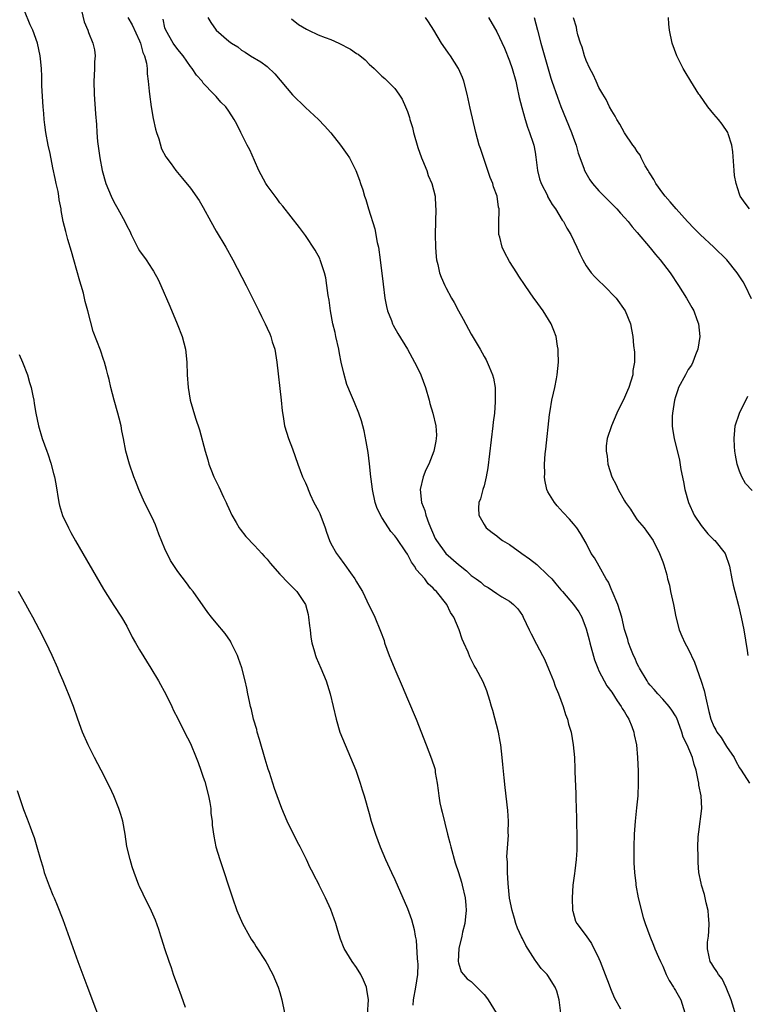
# Model space of a CAD drawing. Units: inches. Extents: x 2634000 to 2637000, y 1488000 to 1491000.
# Drawn here: x 2635376 to 2635490, y 1489442 to 1489597 of the extents above; entities that cross this region are included whole.
import ezdxf

# ---------------------------------------------------------------- set-up
doc = ezdxf.new("R2010")
doc.units = ezdxf.units.IN
doc.header["$MEASUREMENT"] = 0
doc.layers.add('LD26341488_10ft', color=61, linetype='Continuous')

msp = doc.modelspace()

# ---------------------------------------------------------------- linework, layer by layer
at = {"layer": 'LD26341488_10ft'}
for points, elevation in [([(2635430.73, 1489440.73), (2635430.9, 1489443), (2635430.65, 1489444.65), (2635430.58, 1489445), (2635430.11, 1489446.11), (2635429.68, 1489447), (2635429, 1489448.07), (2635428.35, 1489449), (2635427.08, 1489451.08), (2635426.5, 1489452.5), (2635426.1, 1489453.9), (2635425.75, 1489455), (2635425, 1489457.19), (2635424.17, 1489459), (2635423.18, 1489461), (2635423, 1489461.37), (2635422.41, 1489462.41), (2635422.15, 1489463), (2635421.73, 1489463.73), (2635421.18, 1489465), (2635420.16, 1489467), (2635419.74, 1489467.74), (2635418.14, 1489471), (2635417.3, 1489473), (2635416.57, 1489475), (2635416.16, 1489476.16), (2635415.36, 1489478.64), (2635415.17, 1489479.17), (2635414.72, 1489480.72), (2635413.83, 1489483.83), (2635413.47, 1489485), (2635413.38, 1489485.38), (2635412.89, 1489487), (2635412.54, 1489488.54), (2635412.4, 1489489), (2635412.22, 1489489.78), (2635411.99, 1489491), (2635411.85, 1489491.85), (2635411.57, 1489493), (2635411.04, 1489495.04), (2635410.54, 1489496.54), (2635410.36, 1489497), (2635409.39, 1489499), (2635409.24, 1489499.24), (2635408.42, 1489500.42), (2635407, 1489502.11), (2635406.27, 1489503), (2635405.72, 1489503.72), (2635403.41, 1489507), (2635403, 1489507.51), (2635402.37, 1489508.37), (2635401, 1489510.18), (2635399.88, 1489511.88), (2635399, 1489513.71), (2635398.03, 1489516.03), (2635397.49, 1489517.49), (2635397, 1489518.61), (2635395.77, 1489521), (2635394.89, 1489523), (2635394.38, 1489524.38), (2635394.14, 1489525), (2635393.43, 1489527), (2635392.87, 1489529), (2635392.48, 1489531), (2635392.22, 1489532.22), (2635392.11, 1489533), (2635391.82, 1489534.18), (2635391.6, 1489535), (2635391.02, 1489537), (2635390.5, 1489539), (2635390.24, 1489540.24), (2635390.02, 1489541), (2635389.85, 1489541.85), (2635389.5, 1489543), (2635389.39, 1489543.39), (2635388.88, 1489544.88), (2635387.76, 1489547.76), (2635386.92, 1489551), (2635386.5, 1489552.5), (2635386.41, 1489553), (2635386.22, 1489553.78), (2635385.86, 1489555), (2635385.65, 1489555.65), (2635384.71, 1489559), (2635384.34, 1489560.34), (2635383.79, 1489562.21), (2635383.45, 1489563.45), (2635383.07, 1489565), (2635382.74, 1489566.74), (2635382.71, 1489567), (2635382.43, 1489568.43), (2635382.38, 1489569), (2635382.25, 1489569.75), (2635381.97, 1489571), (2635381.78, 1489571.78), (2635381.43, 1489573.43), (2635381, 1489575.66), (2635380.72, 1489577), (2635380.34, 1489579), (2635380.17, 1489580.17), (2635380.08, 1489581), (2635380.02, 1489581.98), (2635379.92, 1489583), (2635379.72, 1489586.28), (2635379.73, 1489587.73), (2635379.65, 1489589), (2635379.5, 1489590.5), (2635379.46, 1489591), (2635379.04, 1489593), (2635378.27, 1489595), (2635377.88, 1489595.88), (2635377, 1489598.06)], 8720), ([(2635385.92, 1489598.08), (2635386.35, 1489596.35), (2635386.89, 1489595), (2635387, 1489594.64), (2635387.69, 1489593), (2635387.94, 1489591.94), (2635388.08, 1489591), (2635387.95, 1489590.05), (2635387.96, 1489589), (2635387.91, 1489587.91), (2635387.83, 1489587), (2635387.89, 1489585), (2635388.11, 1489581.89), (2635388.25, 1489580.25), (2635388.33, 1489579), (2635388.45, 1489577.55), (2635388.77, 1489575), (2635389.15, 1489573), (2635389.75, 1489571), (2635390.56, 1489569), (2635391, 1489568.09), (2635391.62, 1489567), (2635392.7, 1489565), (2635393, 1489564.36), (2635393.49, 1489563.49), (2635393.71, 1489563), (2635394.78, 1489560.78), (2635395, 1489560.42), (2635396.03, 1489559), (2635397, 1489557.53), (2635397.22, 1489557.22), (2635397.92, 1489555.92), (2635398.35, 1489555), (2635399.76, 1489551.76), (2635400.91, 1489549), (2635401.68, 1489547), (2635402.22, 1489545), (2635402.44, 1489543), (2635402.5, 1489541), (2635402.62, 1489539), (2635402.96, 1489537), (2635403.8, 1489534.2), (2635404.39, 1489532.39), (2635405.3, 1489529), (2635405.69, 1489527.69), (2635405.89, 1489527), (2635406.2, 1489526.2), (2635406.65, 1489525), (2635407.44, 1489523.44), (2635408.18, 1489521.82), (2635408.58, 1489521), (2635408.7, 1489520.7), (2635409, 1489520.05), (2635409.46, 1489519), (2635410.14, 1489517.86), (2635410.62, 1489517), (2635410.78, 1489516.78), (2635411.65, 1489515.65), (2635413, 1489514.21), (2635414.17, 1489513), (2635414.56, 1489512.56), (2635415, 1489512.1), (2635415.49, 1489511.49), (2635417, 1489509.75), (2635418.33, 1489508.33), (2635419, 1489507.71), (2635419.68, 1489507), (2635421.01, 1489505), (2635421.41, 1489503.41), (2635421.49, 1489503), (2635421.64, 1489501.64), (2635421.74, 1489501), (2635421.85, 1489499.85), (2635422, 1489499), (2635422.43, 1489497.57), (2635422.56, 1489497), (2635422.67, 1489496.67), (2635423.42, 1489495), (2635424.25, 1489493), (2635424.88, 1489491), (2635425.81, 1489487), (2635426.42, 1489485), (2635427.24, 1489483), (2635428.09, 1489481), (2635428.89, 1489479), (2635429.59, 1489477), (2635429.92, 1489475.92), (2635430.21, 1489475), (2635431, 1489472.22), (2635431.33, 1489471), (2635431.98, 1489469), (2635432.74, 1489467), (2635433.57, 1489465), (2635434.48, 1489463), (2635435, 1489461.88), (2635437, 1489457.31), (2635437.61, 1489455.61), (2635438.06, 1489454.06), (2635438.2, 1489453), (2635438.36, 1489452.36), (2635438.51, 1489449.49), (2635438.59, 1489449), (2635438.6, 1489448.6), (2635438.56, 1489447), (2635438.27, 1489445), (2635437.89, 1489443), (2635437.81, 1489442.19)], 8730), ([(2635393.17, 1489597), (2635393.87, 1489595.87), (2635395, 1489593.36), (2635395.15, 1489593), (2635395.53, 1489591.53), (2635395.79, 1489591), (2635396.13, 1489589.87), (2635396.21, 1489589), (2635396.19, 1489588.19), (2635396.39, 1489587), (2635396.54, 1489585.46), (2635396.56, 1489585), (2635396.85, 1489583), (2635397.17, 1489581.17), (2635397.5, 1489579.5), (2635397.65, 1489579), (2635398.02, 1489577.98), (2635398.43, 1489576.43), (2635399.14, 1489575.14), (2635399.95, 1489574.05), (2635400.7, 1489573), (2635401.76, 1489571.76), (2635403, 1489570.25), (2635404.34, 1489568.34), (2635405, 1489567.24), (2635406.18, 1489565), (2635407, 1489563.52), (2635408.51, 1489561), (2635409.64, 1489559), (2635411.72, 1489555), (2635413, 1489552.39), (2635413.71, 1489551), (2635414.12, 1489550.12), (2635414.7, 1489549), (2635415, 1489548.29), (2635415.41, 1489547.41), (2635415.58, 1489547), (2635415.82, 1489546.18), (2635416.19, 1489545), (2635416.33, 1489544.33), (2635416.54, 1489543), (2635417.19, 1489537), (2635417.35, 1489535.35), (2635417.52, 1489534.48), (2635417.75, 1489533), (2635418.02, 1489532.02), (2635418.35, 1489531), (2635419, 1489529.39), (2635419.81, 1489527), (2635420.56, 1489525), (2635420.69, 1489524.69), (2635421, 1489524.06), (2635421.31, 1489523.31), (2635421.41, 1489523), (2635421.76, 1489522.24), (2635422.34, 1489521), (2635423, 1489519.8), (2635423.25, 1489519.25), (2635424.11, 1489517), (2635424.31, 1489516.31), (2635424.79, 1489515), (2635425, 1489514.55), (2635425.85, 1489513), (2635426.35, 1489512.35), (2635427, 1489511.41), (2635427.2, 1489511.2), (2635428.06, 1489509.94), (2635428.74, 1489509), (2635429, 1489508.52), (2635429.6, 1489507.6), (2635429.93, 1489507), (2635431, 1489504.8), (2635431.6, 1489503.6), (2635431.88, 1489503), (2635432.79, 1489500.79), (2635433.32, 1489499.32), (2635433.41, 1489499), (2635434.13, 1489497), (2635434.37, 1489496.37), (2635435, 1489494.87), (2635436.18, 1489492.18), (2635437, 1489490.18), (2635438.37, 1489487), (2635439.9, 1489483), (2635440.78, 1489480.78), (2635441.26, 1489479.26), (2635441.31, 1489479), (2635441.35, 1489478.65), (2635441.63, 1489477), (2635441.81, 1489475.81), (2635441.89, 1489475), (2635442.09, 1489473.91), (2635442.28, 1489473), (2635442.44, 1489472.44), (2635443.28, 1489469), (2635443.63, 1489467.63), (2635443.77, 1489467), (2635444.49, 1489464.49), (2635445, 1489462.96), (2635445.44, 1489461.44), (2635445.56, 1489461), (2635446.01, 1489459), (2635446.14, 1489457.86), (2635446.2, 1489457), (2635446.07, 1489456.07), (2635446, 1489455), (2635445.64, 1489453.64), (2635445.52, 1489453), (2635445.06, 1489451.06), (2635444.96, 1489449), (2635445, 1489448.79), (2635445.43, 1489447.43), (2635445.76, 1489447), (2635446.33, 1489446.33), (2635447, 1489445.88), (2635448.42, 1489444.42), (2635449, 1489443.86), (2635449.36, 1489443.36), (2635449.65, 1489443), (2635450.9, 1489441)], 8740), ([(2635461.25, 1489439.25), (2635460.78, 1489443), (2635460.4, 1489444.4), (2635460.14, 1489445), (2635459, 1489446.85), (2635458.89, 1489447), (2635457.95, 1489447.95), (2635457.18, 1489449), (2635457, 1489449.21), (2635455.52, 1489451.52), (2635455, 1489452.64), (2635454.87, 1489452.87), (2635454.26, 1489454.26), (2635453.98, 1489455), (2635453.75, 1489455.75), (2635453.38, 1489457), (2635453, 1489458.96), (2635452.75, 1489461.25), (2635452.66, 1489463), (2635452.66, 1489464.66), (2635452.58, 1489465.42), (2635452.81, 1489468.81), (2635452.79, 1489469.21), (2635452.82, 1489471), (2635452.7, 1489472.7), (2635452.31, 1489476.31), (2635452.16, 1489477.84), (2635451.93, 1489479.93), (2635451.84, 1489481), (2635451.61, 1489483), (2635451.53, 1489483.53), (2635451.24, 1489485), (2635450.36, 1489488.36), (2635450.16, 1489489), (2635449.92, 1489489.92), (2635449.43, 1489491.43), (2635448.84, 1489492.84), (2635447.7, 1489495), (2635447.45, 1489495.45), (2635446.78, 1489496.78), (2635446.48, 1489497.52), (2635445.82, 1489499), (2635445.55, 1489499.55), (2635445.07, 1489501), (2635444.25, 1489503), (2635443.73, 1489503.73), (2635443.15, 1489505), (2635441.55, 1489507), (2635441.26, 1489507.26), (2635441, 1489507.56), (2635440.25, 1489508.25), (2635439.72, 1489509), (2635438.41, 1489510.41), (2635438.11, 1489511), (2635437.63, 1489511.63), (2635437, 1489512.87), (2635436.76, 1489513.24), (2635435.33, 1489515.33), (2635435, 1489515.77), (2635434.41, 1489516.41), (2635434.02, 1489517), (2635433, 1489518.64), (2635432.75, 1489519), (2635432.19, 1489520.19), (2635431.91, 1489521), (2635431.5, 1489523), (2635431.48, 1489523.48), (2635431.27, 1489525), (2635431.06, 1489527.06), (2635430.82, 1489528.82), (2635430.54, 1489530.54), (2635430.2, 1489532.2), (2635429.78, 1489533.78), (2635429.37, 1489535), (2635428.67, 1489536.67), (2635428.25, 1489537.75), (2635427.49, 1489539.49), (2635427, 1489541.25), (2635426.63, 1489543), (2635426.32, 1489544.32), (2635426.22, 1489545), (2635425.77, 1489547), (2635425.65, 1489547.65), (2635425.32, 1489549), (2635424.94, 1489551), (2635424.71, 1489552.71), (2635424.57, 1489553.43), (2635424.36, 1489555), (2635424.18, 1489556.18), (2635423.98, 1489557), (2635423.45, 1489558.55), (2635423.33, 1489559), (2635423.24, 1489559.24), (2635422.54, 1489560.54), (2635421, 1489562.83), (2635420.07, 1489564.07), (2635417.44, 1489567.44), (2635417, 1489567.96), (2635416.57, 1489568.57), (2635416.24, 1489569), (2635415, 1489570.67), (2635414.79, 1489571), (2635413.72, 1489573), (2635413, 1489574.57), (2635412.28, 1489576.28), (2635411.89, 1489577), (2635410.88, 1489579), (2635410.26, 1489580.26), (2635409.85, 1489581), (2635409, 1489582.33), (2635408.53, 1489583), (2635407.73, 1489583.73), (2635407, 1489584.64), (2635406.82, 1489584.82), (2635406.68, 1489585), (2635405, 1489586.73), (2635404.81, 1489587), (2635403.96, 1489587.96), (2635403.28, 1489589), (2635403, 1489589.32), (2635401.83, 1489591), (2635401, 1489591.97), (2635400.28, 1489593), (2635399.11, 1489595), (2635399, 1489595.4), (2635398.72, 1489596.72)], 8750), ([(2635405.69, 1489597), (2635406.2, 1489596.2), (2635407, 1489595.04), (2635409, 1489593.3), (2635409.43, 1489593), (2635410.4, 1489592.4), (2635411, 1489591.86), (2635411.57, 1489591.57), (2635412.41, 1489591), (2635414.04, 1489590.04), (2635415, 1489589.32), (2635416.19, 1489588.19), (2635419, 1489584.87), (2635421, 1489582.91), (2635423.05, 1489581), (2635424, 1489580), (2635425, 1489578.92), (2635426.49, 1489577), (2635427.54, 1489575.54), (2635427.9, 1489575), (2635428.89, 1489573), (2635429.48, 1489571.48), (2635429.61, 1489571), (2635430, 1489570), (2635430.25, 1489569), (2635430.48, 1489568.48), (2635430.9, 1489567), (2635431.86, 1489563.86), (2635432.27, 1489561.73), (2635432.43, 1489561), (2635432.74, 1489559), (2635433.18, 1489555.19), (2635433.47, 1489553), (2635433.69, 1489551.69), (2635433.89, 1489551), (2635434.47, 1489549.53), (2635434.64, 1489549), (2635434.75, 1489548.75), (2635435.48, 1489547.48), (2635437.02, 1489545), (2635438.1, 1489543), (2635438.41, 1489542.41), (2635439.09, 1489541), (2635439.84, 1489539), (2635440.41, 1489537), (2635440.52, 1489536.52), (2635440.98, 1489535), (2635441.45, 1489533), (2635441.52, 1489531.52), (2635441.51, 1489531), (2635441.42, 1489530.58), (2635441.14, 1489529), (2635440.34, 1489527), (2635439.89, 1489526.11), (2635439.44, 1489525), (2635438.97, 1489523), (2635439.21, 1489521), (2635439.7, 1489519.7), (2635439.85, 1489519), (2635440.34, 1489517.66), (2635441.35, 1489515.35), (2635441.53, 1489515), (2635443.01, 1489513), (2635445, 1489511.26), (2635446.24, 1489510.24), (2635447, 1489509.54), (2635447.78, 1489509), (2635448.47, 1489508.47), (2635449, 1489507.97), (2635449.64, 1489507.64), (2635451, 1489506.7), (2635451.8, 1489506.2), (2635453, 1489505.52), (2635453.62, 1489505), (2635454.31, 1489504.31), (2635455, 1489503.24), (2635455.14, 1489503), (2635456.07, 1489501), (2635456.39, 1489500.39), (2635457.21, 1489498.79), (2635458.17, 1489497), (2635458.44, 1489496.44), (2635459.11, 1489494.89), (2635459.86, 1489493), (2635460.16, 1489492.16), (2635460.64, 1489491), (2635461.4, 1489489), (2635461.76, 1489487.76), (2635462.09, 1489487), (2635462.25, 1489486.25), (2635462.63, 1489485), (2635462.97, 1489483), (2635463.14, 1489481), (2635463.22, 1489479.22), (2635463.23, 1489478.77), (2635463.36, 1489475.36), (2635463.36, 1489474.64), (2635463.49, 1489471.49), (2635463.47, 1489470.53), (2635463.54, 1489469), (2635463.55, 1489467.55), (2635463.53, 1489466.47), (2635463.44, 1489465), (2635463.22, 1489463.22), (2635463.18, 1489462.82), (2635462.93, 1489461), (2635462.78, 1489459), (2635462.87, 1489457), (2635462.89, 1489456.89), (2635463.34, 1489455.34), (2635463.51, 1489455), (2635465, 1489453.04), (2635465.85, 1489451.85), (2635467, 1489449.52), (2635467.21, 1489449), (2635467.7, 1489447.69), (2635467.99, 1489447), (2635468.61, 1489445.39), (2635468.81, 1489444.81), (2635469.4, 1489443.4), (2635470.38, 1489441.62)], 8760), ([(2635418.81, 1489596.81), (2635419.91, 1489595.91), (2635421.15, 1489595.15), (2635421.5, 1489595), (2635423, 1489594.29), (2635424.12, 1489593.88), (2635425, 1489593.54), (2635426.26, 1489593), (2635428.05, 1489592.05), (2635429, 1489591.38), (2635429.26, 1489591.26), (2635430.35, 1489590.35), (2635431, 1489589.67), (2635431.76, 1489589), (2635433, 1489587.81), (2635433.43, 1489587.43), (2635435, 1489585.89), (2635435.64, 1489585), (2635436.18, 1489584.18), (2635436.7, 1489583), (2635437, 1489582.26), (2635437.32, 1489581.32), (2635437.39, 1489581), (2635437.78, 1489579.78), (2635437.94, 1489579), (2635438.63, 1489576.63), (2635439.21, 1489575), (2635439.37, 1489574.63), (2635440.01, 1489573), (2635440.26, 1489572.26), (2635440.83, 1489571), (2635441.31, 1489569), (2635441.39, 1489567.39), (2635441.42, 1489567), (2635441.34, 1489563), (2635441.37, 1489561), (2635441.49, 1489559.49), (2635441.55, 1489559), (2635441.74, 1489558.26), (2635442.02, 1489557), (2635442.29, 1489556.29), (2635442.83, 1489555), (2635443, 1489554.68), (2635443.9, 1489553), (2635444.31, 1489552.31), (2635445, 1489551), (2635445.72, 1489549.72), (2635447, 1489547.36), (2635448.37, 1489545), (2635449, 1489543.85), (2635449.32, 1489543.32), (2635449.48, 1489543), (2635449.78, 1489542.22), (2635450.32, 1489541), (2635450.49, 1489540.49), (2635450.73, 1489539), (2635450.73, 1489537.27), (2635450.76, 1489537), (2635450.75, 1489536.75), (2635450.61, 1489535), (2635450.44, 1489533.56), (2635450.39, 1489533), (2635449.59, 1489526.41), (2635449.33, 1489525), (2635449, 1489523.61), (2635448.81, 1489523), (2635448.45, 1489521.55), (2635448.18, 1489521), (2635448.11, 1489520.11), (2635448.17, 1489519), (2635449, 1489517.53), (2635449.34, 1489517), (2635450.24, 1489516.25), (2635451, 1489515.73), (2635451.39, 1489515.39), (2635451.88, 1489515), (2635453, 1489514.39), (2635454.9, 1489513), (2635456.13, 1489512.13), (2635457.24, 1489511.24), (2635459, 1489509.61), (2635459.61, 1489509), (2635460.25, 1489508.25), (2635461, 1489507.31), (2635461.3, 1489507), (2635463.02, 1489505), (2635463.84, 1489503.84), (2635464.29, 1489503), (2635465, 1489501.18), (2635465.45, 1489499.45), (2635465.55, 1489499), (2635466.3, 1489496.3), (2635466.8, 1489495), (2635467, 1489494.57), (2635467.81, 1489493), (2635468.25, 1489492.25), (2635469, 1489491.24), (2635469.87, 1489489.87), (2635470.49, 1489489), (2635470.66, 1489488.66), (2635471, 1489488.14), (2635471.41, 1489487.41), (2635471.68, 1489487), (2635472.16, 1489485.84), (2635472.48, 1489485), (2635472.54, 1489484.54), (2635472.89, 1489483), (2635473.05, 1489481), (2635473.12, 1489478.88), (2635473.16, 1489477), (2635473.1, 1489475), (2635472.9, 1489473.1), (2635472.65, 1489471), (2635472.5, 1489469), (2635472.45, 1489467), (2635472.48, 1489465.52), (2635472.48, 1489464.48), (2635472.58, 1489463), (2635472.76, 1489461.24), (2635472.77, 1489461), (2635473.14, 1489459), (2635473.94, 1489455.94), (2635474.23, 1489455), (2635474.96, 1489453), (2635475.57, 1489451.58), (2635475.77, 1489451), (2635476.31, 1489449.69), (2635476.62, 1489449), (2635477, 1489448.31), (2635477.53, 1489447), (2635478.02, 1489446.02), (2635478.68, 1489445), (2635478.79, 1489444.79), (2635479, 1489444.47), (2635479.83, 1489443), (2635480.46, 1489441)], 8770), ([(2635488.48, 1489440.47), (2635487.7, 1489443), (2635486.95, 1489444.95), (2635486.29, 1489446.29), (2635485.72, 1489447), (2635485.47, 1489447.47), (2635485, 1489448.15), (2635484.67, 1489448.67), (2635484.41, 1489449), (2635484.27, 1489449.73), (2635483.98, 1489451), (2635484.03, 1489452.03), (2635484.17, 1489453), (2635484.24, 1489453.76), (2635484.27, 1489455), (2635484.18, 1489456.18), (2635484.09, 1489457), (2635483.78, 1489458.22), (2635483.64, 1489459), (2635483.53, 1489459.53), (2635483.06, 1489461), (2635483, 1489461.28), (2635482.67, 1489463), (2635482.55, 1489464.55), (2635482.53, 1489465), (2635482.53, 1489465.47), (2635482.5, 1489467), (2635482.54, 1489468.54), (2635482.58, 1489469), (2635482.65, 1489469.35), (2635483.1, 1489473), (2635483.01, 1489474.99), (2635482.67, 1489476.67), (2635482.63, 1489477), (2635482.55, 1489477.45), (2635482.23, 1489479), (2635481.92, 1489479.92), (2635481.66, 1489481), (2635480.83, 1489483), (2635480.21, 1489484.21), (2635479.99, 1489485), (2635479.41, 1489486.59), (2635479.18, 1489487.18), (2635479, 1489487.53), (2635478.43, 1489488.43), (2635478.02, 1489489), (2635477, 1489490.16), (2635476.23, 1489491), (2635475.66, 1489491.66), (2635475, 1489492.35), (2635474.72, 1489492.72), (2635474.53, 1489493), (2635473.34, 1489495), (2635473.24, 1489495.24), (2635473, 1489495.69), (2635472.61, 1489496.61), (2635472.39, 1489497), (2635471.97, 1489498.03), (2635471.63, 1489499), (2635471.51, 1489499.51), (2635471, 1489501.06), (2635470.56, 1489503), (2635469.96, 1489505), (2635469.07, 1489507.07), (2635469, 1489507.2), (2635468.47, 1489508.47), (2635468.12, 1489509), (2635467.01, 1489510.99), (2635466.32, 1489512.32), (2635465.8, 1489513), (2635465, 1489514.6), (2635464.12, 1489516.12), (2635463.52, 1489517), (2635463, 1489517.64), (2635462.37, 1489518.37), (2635461.4, 1489519.4), (2635460.46, 1489520.46), (2635460.01, 1489521), (2635459, 1489522.67), (2635458.85, 1489523), (2635458.52, 1489524.52), (2635458.48, 1489525), (2635458.51, 1489525.49), (2635458.49, 1489527), (2635458.59, 1489528.59), (2635458.66, 1489529.34), (2635459.24, 1489534.76), (2635459.36, 1489535.36), (2635459.63, 1489537), (2635459.86, 1489538.14), (2635460.09, 1489539), (2635460.36, 1489540.36), (2635460.47, 1489541), (2635460.64, 1489543), (2635460.61, 1489544.61), (2635460.6, 1489545), (2635460.5, 1489545.5), (2635460.28, 1489547), (2635459.94, 1489547.94), (2635459.51, 1489549), (2635458.24, 1489551), (2635457, 1489552.74), (2635456.8, 1489553), (2635455.41, 1489555), (2635454.46, 1489556.46), (2635454.14, 1489557), (2635453, 1489558.74), (2635452.21, 1489560.21), (2635451.84, 1489561), (2635451.45, 1489562.55), (2635451.32, 1489563), (2635451.3, 1489563.3), (2635451.29, 1489565), (2635451.35, 1489566.65), (2635451.34, 1489567), (2635451.28, 1489567.28), (2635451.06, 1489569), (2635450.48, 1489570.48), (2635450.35, 1489571), (2635449.94, 1489571.94), (2635448.46, 1489576.46), (2635448.25, 1489577), (2635447.68, 1489579), (2635446.8, 1489582.8), (2635446.33, 1489585), (2635445.84, 1489587), (2635445.6, 1489587.6), (2635445.01, 1489589), (2635443.74, 1489591), (2635443.42, 1489591.42), (2635442.59, 1489592.59), (2635442.32, 1489593), (2635441.1, 1489595), (2635440.31, 1489596.31), (2635439.82, 1489597)], 8780), ([(2635449.68, 1489597), (2635451, 1489594.75), (2635452.21, 1489592.21), (2635453, 1489590.23), (2635453.42, 1489589), (2635453.98, 1489587), (2635454.26, 1489585.74), (2635454.41, 1489585), (2635454.48, 1489584.48), (2635454.89, 1489582.89), (2635455.46, 1489581), (2635455.8, 1489579.8), (2635456.13, 1489579), (2635456.71, 1489577.29), (2635456.79, 1489577), (2635457, 1489575.88), (2635457.12, 1489575.12), (2635457.36, 1489573), (2635457.7, 1489571.7), (2635457.93, 1489571), (2635458.91, 1489569.09), (2635458.96, 1489568.96), (2635459.67, 1489567.67), (2635460.18, 1489567), (2635461.25, 1489565.25), (2635461.43, 1489565), (2635461.97, 1489563.97), (2635462.58, 1489563), (2635463.54, 1489561), (2635463.98, 1489559.98), (2635464.45, 1489559), (2635465, 1489558.06), (2635465.78, 1489557), (2635466.35, 1489556.35), (2635467, 1489555.71), (2635467.75, 1489555), (2635469.71, 1489553), (2635471.13, 1489551), (2635471.92, 1489549), (2635472.11, 1489548.11), (2635472.3, 1489547), (2635472.43, 1489545.57), (2635472.56, 1489544.56), (2635472.57, 1489543), (2635472.32, 1489541.68), (2635472.29, 1489541), (2635472.01, 1489540.01), (2635471.66, 1489539), (2635471.45, 1489538.55), (2635471, 1489537.44), (2635469.8, 1489535), (2635468.96, 1489533), (2635468.3, 1489531), (2635468.15, 1489529.85), (2635468.12, 1489529), (2635468.26, 1489528.26), (2635468.39, 1489527), (2635469.01, 1489525), (2635469.72, 1489523.72), (2635470.02, 1489523), (2635471, 1489521.23), (2635471.14, 1489521), (2635471.92, 1489519.92), (2635472.49, 1489519), (2635473, 1489518.28), (2635474.06, 1489517), (2635474.47, 1489516.47), (2635475.48, 1489515), (2635476.5, 1489513), (2635477, 1489511.7), (2635477.18, 1489511.18), (2635477.64, 1489509.64), (2635477.76, 1489509), (2635478.04, 1489508.04), (2635478.23, 1489507), (2635478.66, 1489505), (2635479.03, 1489503.03), (2635479.57, 1489501), (2635480, 1489500), (2635480.45, 1489499), (2635481, 1489498.05), (2635481.97, 1489495.97), (2635482.99, 1489492.99), (2635483.48, 1489491.48), (2635483.72, 1489490.28), (2635484.23, 1489488.23), (2635484.51, 1489487), (2635485, 1489485.88), (2635485.32, 1489485.32), (2635485.48, 1489485), (2635486.13, 1489484.13), (2635486.85, 1489483), (2635487, 1489482.75), (2635488.16, 1489481), (2635488.42, 1489480.42), (2635489, 1489479.37), (2635489.27, 1489479), (2635490.61, 1489477)], 8790), ([(2635456.87, 1489597), (2635457.36, 1489595), (2635457.91, 1489593), (2635459.48, 1489587.48), (2635459.64, 1489587), (2635460.49, 1489584.49), (2635461.05, 1489583.05), (2635462.68, 1489579), (2635463, 1489578.09), (2635463.42, 1489577), (2635463.73, 1489575.73), (2635464.61, 1489573.39), (2635464.71, 1489573), (2635465.55, 1489571.55), (2635465.97, 1489571), (2635467, 1489569.81), (2635469, 1489567.82), (2635469.78, 1489567), (2635470.35, 1489566.35), (2635471, 1489565.67), (2635471.55, 1489565), (2635472.19, 1489564.19), (2635473, 1489563.3), (2635475, 1489560.89), (2635475.84, 1489559.84), (2635476.59, 1489559), (2635478.13, 1489557), (2635479.46, 1489555), (2635480.7, 1489553), (2635481.55, 1489551.55), (2635481.84, 1489551), (2635482.32, 1489549.68), (2635482.59, 1489549), (2635482.78, 1489547), (2635482.47, 1489545), (2635482.11, 1489544.11), (2635481.72, 1489543), (2635481.48, 1489542.52), (2635481, 1489541.8), (2635480.55, 1489541), (2635479.48, 1489539), (2635479.35, 1489538.65), (2635479, 1489537.56), (2635478.84, 1489537), (2635478.53, 1489535), (2635478.49, 1489534.49), (2635478.47, 1489533), (2635478.53, 1489532.53), (2635478.76, 1489531), (2635479.6, 1489527.6), (2635479.85, 1489526.15), (2635480.24, 1489524.24), (2635480.44, 1489523), (2635481.01, 1489521), (2635481.92, 1489519), (2635483, 1489517.35), (2635484.07, 1489516.07), (2635485, 1489515.14), (2635485.16, 1489515), (2635486.75, 1489513), (2635487.43, 1489511), (2635487.81, 1489509), (2635488.04, 1489508.04), (2635488.27, 1489507), (2635488.84, 1489504.84), (2635489.29, 1489503), (2635489.71, 1489501), (2635490.22, 1489497.78), (2635490.32, 1489497)], 8800), ([(2635490.91, 1489552.91), (2635489.93, 1489555), (2635489.58, 1489555.58), (2635488.65, 1489557), (2635487.01, 1489559), (2635485.01, 1489561), (2635482.87, 1489563), (2635481.93, 1489563.93), (2635480.88, 1489565), (2635479.07, 1489567), (2635478.13, 1489568.13), (2635477.37, 1489569), (2635477, 1489569.48), (2635475.9, 1489571), (2635475.62, 1489571.62), (2635475, 1489572.52), (2635474.83, 1489572.83), (2635474.7, 1489573), (2635474.24, 1489573.76), (2635473.61, 1489575), (2635473.43, 1489575.43), (2635473, 1489575.98), (2635472.61, 1489576.61), (2635472.3, 1489577), (2635471, 1489578.92), (2635470.28, 1489580.28), (2635469.82, 1489581), (2635469.54, 1489581.54), (2635469, 1489582.37), (2635468.67, 1489583), (2635468.13, 1489584.13), (2635467.59, 1489585), (2635467, 1489586.02), (2635466.54, 1489587), (2635466.07, 1489588.07), (2635465.58, 1489589), (2635465, 1489590.24), (2635464.72, 1489591), (2635464.35, 1489592.35), (2635464.11, 1489593), (2635463.7, 1489594.3), (2635463.54, 1489595), (2635463.48, 1489595.48), (2635463, 1489596.96)], 8810), ([(2635490.56, 1489567), (2635489.89, 1489567.89), (2635489.11, 1489569), (2635489, 1489569.32), (2635488.48, 1489571), (2635488.26, 1489572.26), (2635488.18, 1489573), (2635487.96, 1489575.96), (2635487.84, 1489577), (2635487.25, 1489578.75), (2635487.18, 1489579), (2635486.29, 1489580.29), (2635485.72, 1489581), (2635485, 1489581.84), (2635484.08, 1489583), (2635482.81, 1489584.81), (2635482.66, 1489585), (2635481.39, 1489587), (2635480.51, 1489588.51), (2635480.21, 1489589), (2635479.19, 1489591), (2635478.46, 1489593), (2635478.06, 1489595), (2635477.94, 1489595.94), (2635477.89, 1489597)], 8820), ([(2635376.17, 1489544.17), (2635376.67, 1489543), (2635377.44, 1489541), (2635377.79, 1489539.79), (2635378.05, 1489539), (2635378.31, 1489537.69), (2635378.43, 1489537), (2635378.49, 1489536.49), (2635378.74, 1489535), (2635379.18, 1489533), (2635379.77, 1489531), (2635380.47, 1489529), (2635380.62, 1489528.62), (2635381.12, 1489527.12), (2635381.54, 1489525.54), (2635381.67, 1489525), (2635381.88, 1489523.88), (2635382.37, 1489521), (2635382.49, 1489520.49), (2635382.96, 1489518.96), (2635383.86, 1489517), (2635384.26, 1489516.26), (2635385, 1489514.97), (2635389.39, 1489507.39), (2635391, 1489504.84), (2635392.21, 1489503), (2635393, 1489501.58), (2635393.88, 1489499.88), (2635394.36, 1489499), (2635395, 1489497.89), (2635396.8, 1489495), (2635398, 1489493), (2635399.17, 1489490.83), (2635400.07, 1489489), (2635400.36, 1489488.36), (2635401, 1489487.14), (2635402.04, 1489485), (2635403, 1489483.21), (2635403.88, 1489481), (2635404.22, 1489480.22), (2635404.61, 1489479), (2635405, 1489477.93), (2635405.23, 1489477.23), (2635405.82, 1489475), (2635406.04, 1489473.96), (2635406.18, 1489473), (2635406.2, 1489472.2), (2635406.4, 1489471), (2635406.41, 1489470.41), (2635406.65, 1489468.65), (2635406.99, 1489467), (2635407.59, 1489465), (2635409.56, 1489459), (2635410.28, 1489457), (2635411.14, 1489455), (2635412.23, 1489453), (2635412.52, 1489452.52), (2635413, 1489451.8), (2635413.3, 1489451.3), (2635414.82, 1489449), (2635415, 1489448.68), (2635415.56, 1489447.56), (2635415.91, 1489447), (2635416.75, 1489445), (2635417, 1489444.19), (2635417.33, 1489443), (2635417.75, 1489441)], 8710), ([(2635491, 1489522.85), (2635489.95, 1489523.95), (2635489.37, 1489525), (2635489, 1489525.9), (2635488.66, 1489527), (2635488.4, 1489528.4), (2635488.31, 1489529), (2635488.25, 1489529.75), (2635488.18, 1489531), (2635488.31, 1489532.31), (2635488.35, 1489533), (2635489.04, 1489535), (2635490.35, 1489537.65)], 8810), ([(2635402.19, 1489441.81), (2635401.58, 1489443.58), (2635401, 1489445.17), (2635400.36, 1489447), (2635400.02, 1489448.03), (2635399.67, 1489449), (2635398.97, 1489451), (2635398.51, 1489452.51), (2635398.33, 1489453), (2635398.03, 1489454.03), (2635397.49, 1489455.49), (2635396.9, 1489456.9), (2635395.58, 1489459.58), (2635395, 1489460.78), (2635394.9, 1489461), (2635394.15, 1489463), (2635393.86, 1489463.86), (2635393.52, 1489465), (2635393.04, 1489467.04), (2635392.74, 1489469), (2635392.37, 1489471), (2635392.09, 1489472.09), (2635391.78, 1489473), (2635390.96, 1489475), (2635390.34, 1489476.34), (2635389, 1489479), (2635387.97, 1489481), (2635386.98, 1489483), (2635386.09, 1489485), (2635385.36, 1489487), (2635384.67, 1489489), (2635383.9, 1489491), (2635383.62, 1489491.62), (2635383.06, 1489493), (2635382.43, 1489494.43), (2635382.2, 1489495), (2635381.31, 1489497), (2635380.37, 1489499), (2635379.36, 1489501), (2635378.28, 1489503), (2635377.82, 1489503.82), (2635377.18, 1489505), (2635376.05, 1489507)], 8700), ([(2635375.84, 1489475.84), (2635376.84, 1489472.84), (2635377.38, 1489471.38), (2635377.87, 1489470.13), (2635378.3, 1489469), (2635378.48, 1489468.48), (2635378.94, 1489467), (2635379.49, 1489465), (2635379.86, 1489463.86), (2635380.08, 1489463), (2635380.86, 1489460.86), (2635381.44, 1489459.44), (2635381.65, 1489459), (2635382.13, 1489457.87), (2635383, 1489455.59), (2635385.34, 1489449), (2635386.73, 1489445.27), (2635389.62, 1489437.62)], 8690)]:
    msp.add_lwpolyline(points, dxfattribs=dict(at, elevation=elevation))

doc.saveas('drawing.dxf')
